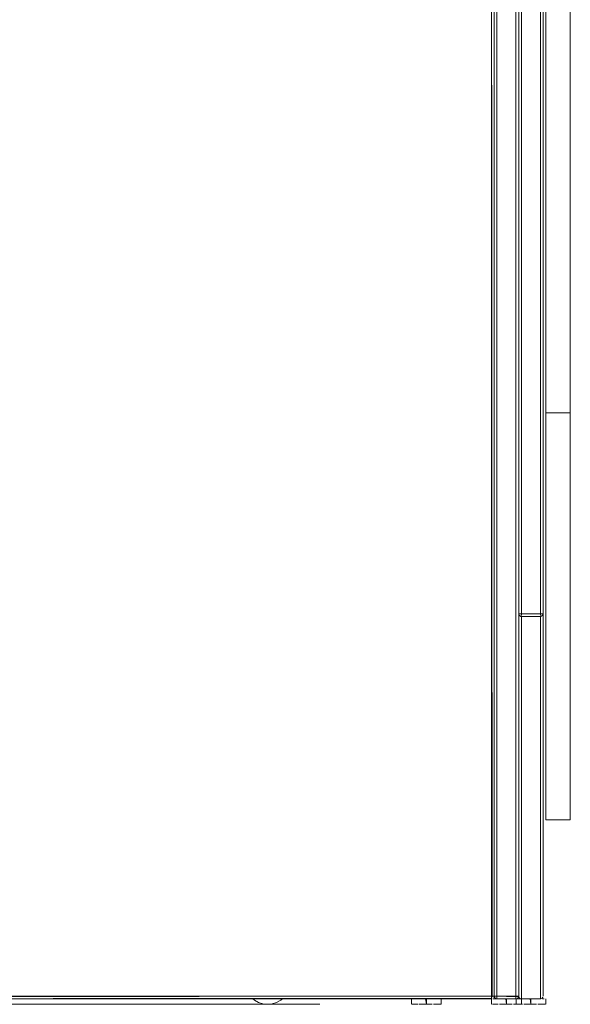
# Model space of a CAD drawing. Units: metres. Extents: x 12.9 to 22.5, y -15.2 to -3.4.
# Drawn here: x 22.1 to 22.5, y -10.1 to -9.3 of the extents above; entities that cross this region are included whole.
import ezdxf

# ---------------------------------------------------------------- set-up
doc = ezdxf.new("R2010")
doc.units = ezdxf.units.M
doc.header["$MEASUREMENT"] = 0

# ---------------------------------------------------------------- blocks, each defined once
blk = doc.blocks.new('72bba20d-a740-4903-85b2-90c932017a03')
at = {"color": 18, "lineweight": 9, "true_color": 0x000000}
for p, q in [((22.47242, -9.34255), (22.47242, -9.3423)), ((22.47242, -9.34357), (22.47242, -9.34396)), ((22.47442, -9.34396), (22.47442, -10.06196)), ((21.87719, -10.06196), (22.29441, -10.06196)), ((21.87719, -10.06196), (22.29441, -10.06196)), ((22.32051, -10.06196), (22.42165, -10.06196)), ((22.32051, -10.06196), (22.42165, -10.06196)), ((22.42719, -10.06196), (22.47242, -10.06196)), ((22.47242, -10.06196), (22.47242, -10.06235)), ((22.47442, -10.06196), (22.47435, -10.06246)), ((21.83041, -10.06396), (22.29651, -10.06396)), ((22.41348, -10.06396), (22.41348, -10.06796)), ((22.41363, -10.06796), (22.4139, -10.06796)), ((22.42228, -10.06796), (22.42123, -10.06796)), ((22.42442, -10.06396), (22.42501, -10.06396)), ((22.42863, -10.06396), (22.42762, -10.06396)), ((22.43521, -10.06796), (22.43495, -10.06796)), ((22.43537, -10.06396), (22.43537, -10.06796)), ((22.47242, -10.06381), (22.47242, -10.06393)), ((22.47427, -10.06273), (22.47409, -10.06308))]:
    blk.add_line(p, q, dxfattribs=at)
for points in [[(22.47242, -9.342), (22.47242, -9.3432)], [(22.47242, -9.34255)], [(22.47242, -9.34357), (22.47242, -9.34255)], [(22.47242, -9.3432)], [(22.47242, -9.34357)], [(22.47319, -10.06196), (22.47242, -10.06273)], [(22.47242, -10.06235), (22.47353, -10.06196)], [(22.47319, -10.06196), (22.47427, -10.06196)], [(22.47242, -10.06235), (22.47242, -10.06338), (22.31841, -10.06396)], [(22.31841, -10.06396), (22.47242, -10.06393), (22.47242, -10.06273)], [(22.41664, -10.06396), (22.41528, -10.06396), (22.41426, -10.06396)], [(22.41664, -10.06396), (22.41528, -10.06396), (22.41426, -10.06396)], [(22.41831, -10.06796), (22.41664, -10.06796), (22.41528, -10.06796), (22.41426, -10.06796)], [(22.41472, -10.06796)], [(22.41664, -10.06796), (22.41528, -10.06796)], [(22.41831, -10.06796), (22.41664, -10.06796)], [(22.42654, -10.06396), (22.4255, -10.06396), (22.42442, -10.06396), (22.42334, -10.06396), (22.42228, -10.06396), (22.42123, -10.06396), (22.42228, -10.06396)], [(22.42384, -10.06396), (22.42276, -10.06396)], [(22.42384, -10.06396), (22.42442, -10.06796), (22.42442, -10.06396), (22.4255, -10.06396), (22.42654, -10.06396), (22.42762, -10.06396)], [(22.42762, -10.06396), (22.42657, -10.06396), (22.42501, -10.06396), (22.42657, -10.06396)], [(22.43293, -10.06796), (22.4314, -10.06796), (22.42961, -10.06796)], [(22.43053, -10.06796), (22.4322, -10.06796), (22.43357, -10.06796)], [(22.43357, -10.06796), (22.43459, -10.06796), (22.43357, -10.06796)], [(22.47242, -10.06235), (22.47242, -10.06338)], [(22.47242, -10.06363)], [(22.47409, -10.06308)]]:
    blk.add_lwpolyline(points, dxfattribs=at)
for points in [[(22.47242, -9.34212)], [(22.47242, -10.06196), (22.42719, -10.06196), (22.47242, -10.06196), (22.47242, -9.34396)], [(22.47281, -10.06196), (22.47242, -9.34396), (22.47242, -10.06196)], [(22.47353, -10.06196)], [(22.47427, -10.06196)], [(22.41363, -10.06396)], [(22.41744, -10.06396), (22.41924, -10.06396)], [(22.41924, -10.06796), (22.42123, -10.06796), (22.42021, -10.06796)], [(22.42123, -10.06396), (22.42021, -10.06396)], [(22.42165, -10.06396), (22.42334, -10.06396), (22.4223, -10.06396)], [(22.42334, -10.06796), (22.42228, -10.06796), (22.42334, -10.06796), (22.42442, -10.06796)], [(22.42442, -10.06796), (22.4255, -10.06796), (22.42657, -10.06796), (22.4255, -10.06796)], [(22.42863, -10.06796), (22.42762, -10.06796), (22.42657, -10.06796), (22.42762, -10.06796)], [(22.42692, -10.06396)], [(22.42863, -10.06396), (22.43053, -10.06396)], [(22.4322, -10.06396)], [(22.43412, -10.06396), (22.43293, -10.06396), (22.43412, -10.06396)], [(22.43495, -10.06396)], [(22.47281, -10.06393)], [(22.47384, -10.06338)], [(22.47438, -10.06235)]]:
    blk.add_lwpolyline(points, close=True, dxfattribs=at)
blk = doc.blocks.new('68b7d553-5c48-4998-825e-8af44a171e75')
at = {"color": 18, "lineweight": 9, "true_color": 0x000000}
for p, q in [((22.51042, -9.77996), (22.51042, -10.06196)), ((22.51027, -10.06273), (22.5101, -10.06306))]:
    blk.add_line(p, q, dxfattribs=at)
for points in [[(22.51042, -9.77996), (22.51042, -10.06196)], [(22.49246, -10.06233)], [(22.51039, -10.06233)]]:
    blk.add_lwpolyline(points, close=True, dxfattribs=at)
for points in [[(22.49331, -10.06363), (22.49257, -10.06273)], [(22.49276, -10.06308)], [(22.49406, -10.06393), (22.49301, -10.06338)], [(22.50879, -10.06393), (22.50984, -10.06338), (22.50879, -10.06393), (22.49442, -10.06396), (22.49331, -10.06363)], [(22.49406, -10.06393), (22.50842, -10.06396), (22.49442, -10.06396), (22.50842, -10.06396), (22.49442, -10.06396)], [(22.50952, -10.06364), (22.51027, -10.06273), (22.50952, -10.06364)]]:
    blk.add_lwpolyline(points, dxfattribs=at)
blk = doc.blocks.new('2b24f997-91a7-4177-b4ce-c6fe3f37e153')
at = {"color": 18, "lineweight": 9, "true_color": 0x000000}
for p, q in [((22.49928, -10.06796), (22.49823, -10.06796)), ((22.50563, -10.06396), (22.50462, -10.06396))]:
    blk.add_line(p, q, dxfattribs=at)
for points in [[(22.49624, -10.06796), (22.49823, -10.06796), (22.49721, -10.06796)], [(22.49823, -10.06396), (22.49721, -10.06396)], [(22.50034, -10.06796), (22.49928, -10.06796), (22.50034, -10.06796), (22.50142, -10.06796)], [(22.50142, -10.06796), (22.5025, -10.06796), (22.50357, -10.06796), (22.5025, -10.06796)], [(22.50563, -10.06796), (22.50462, -10.06796), (22.50357, -10.06796), (22.50462, -10.06796)], [(22.50563, -10.06396), (22.50753, -10.06396)]]:
    blk.add_lwpolyline(points, close=True, dxfattribs=at)
for points in [[(22.50354, -10.06396), (22.5025, -10.06396), (22.50142, -10.06396), (22.50034, -10.06396), (22.49928, -10.06396), (22.49823, -10.06396), (22.49928, -10.06396)], [(22.50084, -10.06396), (22.49976, -10.06396)], [(22.50084, -10.06396), (22.50142, -10.06796), (22.50142, -10.06396), (22.5025, -10.06396), (22.50354, -10.06396), (22.50462, -10.06396)], [(22.50462, -10.06396), (22.50357, -10.06396), (22.50201, -10.06396), (22.50357, -10.06396)]]:
    blk.add_lwpolyline(points, dxfattribs=at)
blk = doc.blocks.new('587dacae-536b-4b7a-85bb-f258d4d8f002')
at = {"color": 18, "lineweight": 9, "true_color": 0x000000}
for points in [[(22.49531, -10.06796), (22.49364, -10.06796)], [(22.50993, -10.06796), (22.5084, -10.06796), (22.50661, -10.06796)]]:
    blk.add_lwpolyline(points, dxfattribs=at)
blk.add_lwpolyline([(22.49444, -10.06396), (22.49624, -10.06396)], close=True, dxfattribs=at)
blk = doc.blocks.new('032348f8-2f39-4737-aefa-d8f738b678fe')
at = {"color": 18, "lineweight": 9, "true_color": 0x000000}
blk.add_lwpolyline([(22.49531, -10.06796), (22.49364, -10.06796), (22.49228, -10.06796), (22.49126, -10.06796)], dxfattribs=at)
blk.add_lwpolyline([(22.5092, -10.06396)], close=True, dxfattribs=at)
blk = doc.blocks.new('77f5c7af-5ce9-4421-bc7d-54a66b308c35')
at = {"color": 18, "lineweight": 9, "true_color": 0x000000}
for points in [[(22.49364, -10.06396), (22.49228, -10.06396), (22.49126, -10.06396)], [(22.49364, -10.06796), (22.49228, -10.06796)], [(22.51057, -10.06796), (22.51159, -10.06796), (22.51057, -10.06796)]]:
    blk.add_lwpolyline(points, dxfattribs=at)
blk = doc.blocks.new('2c017222-b0db-4f5b-8933-113e8948c28d')
at = {"color": 18, "lineweight": 9, "true_color": 0x000000}
for points in [[(22.49063, -10.06396)], [(22.51112, -10.06396), (22.50993, -10.06396), (22.51112, -10.06396)]]:
    blk.add_lwpolyline(points, close=True, dxfattribs=at)
blk = doc.blocks.new('04fa9f69-181e-4cb3-8667-15ae3f2c2b02')
at = {"color": 18, "lineweight": 9, "true_color": 0x000000}
for p, q in [((22.49063, -10.06796), (22.4909, -10.06796)), ((22.50142, -10.06396), (22.50201, -10.06396)), ((22.51221, -10.06796), (22.51195, -10.06796))]:
    blk.add_line(p, q, dxfattribs=at)
for points in [[(22.49865, -10.06396), (22.50034, -10.06396), (22.4993, -10.06396)], [(22.50392, -10.06396)], [(22.51195, -10.06396)]]:
    blk.add_lwpolyline(points, close=True, dxfattribs=at)
blk = doc.blocks.new('a3d2e30f-e725-4929-a007-2ed55d77e29a')
at = {"color": 18, "lineweight": 9, "true_color": 0x000000}
for p, q in [((22.49048, -10.06396), (22.49048, -10.06796)), ((22.51237, -10.06396), (22.51237, -10.06796))]:
    blk.add_line(p, q, dxfattribs=at)
for points in [[(22.49364, -10.06396), (22.49228, -10.06396), (22.49126, -10.06396)], [(22.49172, -10.06796)], [(22.50753, -10.06796), (22.5092, -10.06796), (22.51057, -10.06796)]]:
    blk.add_lwpolyline(points, dxfattribs=at)
blk = doc.blocks.new('cc737cfa-de05-425e-b683-4fe302397b0d')
at = {"color": 18, "lineweight": 9, "true_color": 0x000000}
for p, q in [((22.47442, -10.06196), (22.48065, -10.06196)), ((22.48619, -10.06196), (22.49242, -10.06196)), ((22.47566, -10.06381), (22.47603, -10.06393))]:
    blk.add_line(p, q, dxfattribs=at)
for points in [[(22.49242, -9.16596), (22.47442, -9.16596), (22.47442, -10.06196), (22.48065, -10.06196)], [(22.49242, -9.16596), (22.47442, -9.16596), (22.47442, -10.06196)], [(22.47642, -10.06196), (22.48065, -10.06196), (22.47442, -10.06196)], [(22.48065, -10.06196), (22.47442, -10.06196)], [(22.47642, -10.06196), (22.47531, -10.06196)], [(22.47531, -10.06196), (22.47642, -10.06196), (22.48065, -10.06196)], [(22.47531, -10.06196)], [(22.49209, -10.06308), (22.49242, -10.06196), (22.48619, -10.06196), (22.49042, -10.06196)], [(22.49042, -10.06196), (22.48619, -10.06196), (22.49242, -10.06196)], [(22.49238, -10.06235), (22.48619, -10.06196)], [(22.49042, -10.06196), (22.49153, -10.06196)], [(22.49184, -10.06196), (22.49081, -10.06196)], [(22.49227, -10.06196)], [(22.47642, -10.06396), (22.47531, -10.06363), (22.47458, -10.06273)], [(22.47591, -10.0639)], [(22.47642, -10.06396), (22.49042, -10.06396), (22.49153, -10.06363), (22.49227, -10.06273)], [(22.47642, -10.06396), (22.49042, -10.06396)], [(22.47642, -10.06396), (22.49042, -10.06396)], [(22.49227, -10.06273), (22.49153, -10.06363), (22.49042, -10.06396)], [(22.49094, -10.0639)], [(22.49119, -10.06381), (22.49209, -10.06308)]]:
    blk.add_lwpolyline(points, dxfattribs=at)
for points in [[(22.47458, -10.06273)], [(22.47531, -10.06363)]]:
    blk.add_lwpolyline(points, close=True, dxfattribs=at)
blk = doc.blocks.new('17fffe0b-9bc7-4238-aab1-4fb2eb850e35')
at = {"color": 18, "lineweight": 9, "true_color": 0x000000}
for p, q in [((22.47248, -10.06396), (22.47248, -10.06796)), ((22.47263, -10.06796), (22.4729, -10.06796)), ((22.48128, -10.06796), (22.48023, -10.06796)), ((22.48342, -10.06396), (22.48401, -10.06396)), ((22.48763, -10.06396), (22.48662, -10.06396)), ((22.49421, -10.06796), (22.49395, -10.06796)), ((22.49437, -10.06396), (22.49437, -10.06796))]:
    blk.add_line(p, q, dxfattribs=at)
for points in [[(22.47263, -10.06396)], [(22.47644, -10.06396), (22.47824, -10.06396)], [(22.47824, -10.06796), (22.48023, -10.06796), (22.47921, -10.06796)], [(22.48023, -10.06396), (22.47921, -10.06396)], [(22.48065, -10.06396), (22.48234, -10.06396), (22.4813, -10.06396)], [(22.48234, -10.06796), (22.48128, -10.06796), (22.48234, -10.06796), (22.48342, -10.06796)], [(22.48342, -10.06796), (22.4845, -10.06796), (22.48557, -10.06796), (22.4845, -10.06796)], [(22.48763, -10.06796), (22.48662, -10.06796), (22.48557, -10.06796), (22.48662, -10.06796)], [(22.48592, -10.06396)], [(22.48763, -10.06396), (22.48953, -10.06396)], [(22.4912, -10.06396)], [(22.49312, -10.06396), (22.49193, -10.06396), (22.49312, -10.06396)], [(22.49395, -10.06396)]]:
    blk.add_lwpolyline(points, close=True, dxfattribs=at)
for points in [[(22.47564, -10.06396), (22.47428, -10.06396), (22.47326, -10.06396)], [(22.47564, -10.06396), (22.47428, -10.06396), (22.47326, -10.06396)], [(22.47731, -10.06796), (22.47564, -10.06796), (22.47428, -10.06796), (22.47326, -10.06796)], [(22.47372, -10.06796)], [(22.47564, -10.06796), (22.47428, -10.06796)], [(22.47731, -10.06796), (22.47564, -10.06796)], [(22.48554, -10.06396), (22.4845, -10.06396), (22.48342, -10.06396), (22.48234, -10.06396), (22.48128, -10.06396), (22.48023, -10.06396), (22.48128, -10.06396)], [(22.48284, -10.06396), (22.48176, -10.06396)], [(22.48284, -10.06396), (22.48342, -10.06796), (22.48342, -10.06396), (22.4845, -10.06396), (22.48554, -10.06396), (22.48662, -10.06396)], [(22.48662, -10.06396), (22.48557, -10.06396), (22.48401, -10.06396), (22.48557, -10.06396)], [(22.49193, -10.06796), (22.4904, -10.06796), (22.48861, -10.06796)], [(22.48953, -10.06796), (22.4912, -10.06796), (22.49257, -10.06796)], [(22.49257, -10.06796), (22.49359, -10.06796), (22.49257, -10.06796)]]:
    blk.add_lwpolyline(points, dxfattribs=at)
blk = doc.blocks.new('7676858c-0b3d-4386-ad1e-7e7f6eb36e60')
at = {"color": 18, "lineweight": 9, "true_color": 0x000000}
for points in [[(22.51242, -9.66137), (22.51242, -9.63196), (22.51242, -8.93196), (22.51242, -9.63196), (22.53042, -9.63196)], [(22.52842, -8.93196), (22.53042, -8.93196), (22.53042, -9.63196), (22.53042, -9.66137)], [(22.53042, -9.63196), (22.53042, -9.66137), (22.53042, -9.69049), (22.53042, -9.71905), (22.53042, -9.74677)], [(22.51242, -9.66137), (22.51242, -9.69049), (22.51242, -9.71905), (22.51242, -9.74677), (22.51242, -9.77338), (22.51242, -9.79864), (22.51242, -9.82228), (22.51242, -9.79864)]]:
    blk.add_lwpolyline(points, dxfattribs=at)
blk = doc.blocks.new('8b9f8910-dff7-41cb-870b-66ab003b18cf')
at = {"color": 18, "lineweight": 9, "true_color": 0x000000}
blk.add_line((22.53042, -9.79864), (22.53042, -9.77338), dxfattribs=at)
blk.add_lwpolyline([(22.53042, -9.66137), (22.53042, -9.69049), (22.53042, -9.71905), (22.53042, -9.74677), (22.53042, -9.77338)], dxfattribs=at)
blk = doc.blocks.new('d5c03983-9786-436f-9a1b-ed28085f6f4a')
at = {"color": 18, "lineweight": 9, "true_color": 0x000000}
for p, q in [((22.49928, -10.06796), (22.49823, -10.06796)), ((22.50563, -10.06396), (22.50462, -10.06396))]:
    blk.add_line(p, q, dxfattribs=at)
for points in [[(22.51242, -8.93196), (22.53042, -8.93196), (22.53042, -9.63196), (22.51242, -9.63196), (22.51242, -9.66137), (22.51242, -9.69049), (22.51242, -9.71905), (22.51242, -9.74677), (22.51242, -9.77338), (22.51242, -9.79864)], [(22.53042, -9.74677), (22.53042, -9.77338), (22.53042, -9.79864), (22.53042, -9.82228), (22.53042, -9.8441), (22.53042, -9.86387), (22.53042, -9.88141), (22.53042, -9.89654), (22.53042, -9.90913), (22.53042, -9.91905), (22.53042, -9.9262)], [(22.53042, -9.79864), (22.53042, -9.82228), (22.53042, -9.8441), (22.53042, -9.86387), (22.53042, -9.88141), (22.53042, -9.89654), (22.53042, -9.90913), (22.53042, -9.91905), (22.53042, -9.9262), (22.53042, -9.93052)], [(22.49364, -10.06396), (22.49228, -10.06396), (22.49126, -10.06396)], [(22.49531, -10.06796), (22.49364, -10.06796), (22.49228, -10.06796), (22.49126, -10.06796)], [(22.49364, -10.06796), (22.49228, -10.06796)], [(22.49531, -10.06796), (22.49364, -10.06796)], [(22.50354, -10.06396), (22.5025, -10.06396), (22.50142, -10.06396), (22.50034, -10.06396), (22.49928, -10.06396), (22.49823, -10.06396), (22.49928, -10.06396)], [(22.50084, -10.06396), (22.49976, -10.06396)], [(22.50084, -10.06396), (22.50142, -10.06796), (22.50142, -10.06396), (22.5025, -10.06396), (22.50354, -10.06396), (22.50462, -10.06396)], [(22.50462, -10.06396), (22.50357, -10.06396), (22.50201, -10.06396), (22.50357, -10.06396)], [(22.50993, -10.06796), (22.5084, -10.06796), (22.50661, -10.06796)], [(22.51057, -10.06796), (22.51159, -10.06796), (22.51057, -10.06796)]]:
    blk.add_lwpolyline(points, dxfattribs=at)
for points in [[(22.49444, -10.06396), (22.49624, -10.06396)], [(22.49624, -10.06796), (22.49823, -10.06796), (22.49721, -10.06796)], [(22.49823, -10.06396), (22.49721, -10.06396)], [(22.50034, -10.06796), (22.49928, -10.06796), (22.50034, -10.06796), (22.50142, -10.06796)], [(22.50142, -10.06796), (22.5025, -10.06796), (22.50357, -10.06796), (22.5025, -10.06796)], [(22.50563, -10.06796), (22.50462, -10.06796), (22.50357, -10.06796), (22.50462, -10.06796)], [(22.50563, -10.06396), (22.50753, -10.06396)], [(22.5092, -10.06396)], [(22.51112, -10.06396), (22.50993, -10.06396), (22.51112, -10.06396)]]:
    blk.add_lwpolyline(points, close=True, dxfattribs=at)
blk = doc.blocks.new('633cbf09-c27a-4b49-a9d6-930aa27b89f3')
at = {"color": 18, "lineweight": 9, "true_color": 0x000000}
for p, q in [((22.49048, -10.06396), (22.49048, -10.06796)), ((22.49063, -10.06796), (22.4909, -10.06796)), ((22.50142, -10.06396), (22.50201, -10.06396)), ((22.51221, -10.06796), (22.51195, -10.06796)), ((22.51237, -10.06396), (22.51237, -10.06796))]:
    blk.add_line(p, q, dxfattribs=at)
for points in [[(22.49063, -10.06396)], [(22.49865, -10.06396), (22.50034, -10.06396), (22.4993, -10.06396)], [(22.50392, -10.06396)], [(22.51195, -10.06396)]]:
    blk.add_lwpolyline(points, close=True, dxfattribs=at)
for points in [[(22.49364, -10.06396), (22.49228, -10.06396), (22.49126, -10.06396)], [(22.49172, -10.06796)], [(22.50753, -10.06796), (22.5092, -10.06796), (22.51057, -10.06796)]]:
    blk.add_lwpolyline(points, dxfattribs=at)
blk = doc.blocks.new('8e9f9a1f-db69-41df-9162-294a83c4ec8c')
at = {"color": 18, "lineweight": 9, "true_color": 0x000000}
blk.add_line((22.51242, -9.86387), (22.51242, -9.8441), dxfattribs=at)
blk.add_lwpolyline([(22.51242, -9.8441), (22.51242, -9.82228), (22.51242, -9.8441), (22.51242, -9.86387), (22.51242, -9.88141), (22.51242, -9.89654), (22.51242, -9.90913), (22.51242, -9.91905), (22.51242, -9.9262), (22.51242, -9.93052)], dxfattribs=at)
blk = doc.blocks.new('f964e6d8-1845-4c0a-9976-3060dd5b46c5')
at = {"color": 18, "lineweight": 9, "true_color": 0x000000}
for points in [[(22.50842, -10.06396), (22.49442, -10.06396), (22.49442, -9.78196)], [(22.50842, -9.78196), (22.50842, -10.06396)]]:
    blk.add_lwpolyline(points, dxfattribs=at)
blk = doc.blocks.new('a9bc37ba-dfcd-4516-933d-f096bf39b07a')
at = {"color": 18, "lineweight": 9, "true_color": 0x000000}
blk.add_line((22.34596, -10.06796), (21.74596, -10.06796), dxfattribs=at)
blk = doc.blocks.new('40480966-3bf3-4c3d-81cb-88434b777635')
at = {"color": 18, "lineweight": 9, "true_color": 0x000000}
blk.add_line((22.49366, -9.78181), (22.49403, -9.78193), dxfattribs=at)
for points in [[(22.49242, -9.29501), (22.49242, -9.77996), (22.51042, -9.77996), (22.51042, -9.31299)], [(22.51009, -9.78108), (22.51042, -9.77996), (22.49242, -9.77996)], [(22.51038, -9.78035), (22.49242, -9.77996)], [(22.49442, -9.78196), (22.49331, -9.78163), (22.49258, -9.78073)], [(22.49331, -9.77996), (22.49442, -9.77996), (22.50842, -9.77996)], [(22.49442, -9.77996), (22.49331, -9.77996)], [(22.49331, -9.77996)], [(22.49391, -9.7819)], [(22.49442, -9.77996), (22.50842, -9.77996)], [(22.49442, -9.78196), (22.50842, -9.78196), (22.50953, -9.78163), (22.51027, -9.78073)], [(22.49442, -9.78196), (22.50842, -9.78196)], [(22.49442, -9.78196), (22.50842, -9.78196)], [(22.51027, -9.78073), (22.50953, -9.78163), (22.50842, -9.78196)], [(22.50881, -9.77996), (22.50984, -9.77996)], [(22.50984, -9.77996), (22.50881, -9.77996)], [(22.50894, -9.7819)], [(22.50919, -9.78181), (22.51009, -9.78108)], [(22.51027, -9.77996)], [(22.51027, -9.77996)]]:
    blk.add_lwpolyline(points, dxfattribs=at)
for points in [[(22.49242, -9.77996), (22.49242, -9.29501), (22.49242, -9.77996), (22.51042, -9.77996), (22.51042, -9.31299), (22.51042, -9.77996)], [(22.49258, -9.78073)], [(22.49331, -9.78163)]]:
    blk.add_lwpolyline(points, close=True, dxfattribs=at)
blk = doc.blocks.new('1b57fda7-1bd6-48ef-a229-6873240c5344')
at = {"color": 18, "lineweight": 9, "true_color": 0x000000}
for p, q in [((21.82917, -10.06499), (21.83041, -10.06396)), ((22.31717, -10.06499), (22.31841, -10.06396))]:
    blk.add_line(p, q, dxfattribs=at)
for points in [[(21.81605, -10.03333), (21.81278, -10.03433), (21.80976, -10.03594), (21.81278, -10.03433), (21.81605, -10.03333), (21.81946, -10.033), (21.82287, -10.03333), (21.82442, -10.0338)], [(21.82442, -10.0338), (21.82287, -10.03333), (21.81946, -10.033), (21.81605, -10.03333)], [(21.8025, -10.04631), (21.80313, -10.04426), (21.80494, -10.04076), (21.80711, -10.03811), (21.80976, -10.03594), (21.80711, -10.03811), (21.80494, -10.04076), (21.80398, -10.04239)], [(21.80211, -10.04843), (21.80236, -10.04706), (21.80211, -10.04843), (21.802, -10.05046), (21.80233, -10.04706), (21.80332, -10.04378), (21.80233, -10.04706), (21.802, -10.05046), (21.80233, -10.05387)], [(21.802, -10.05051), (21.80092, -10.05051), (21.79988, -10.05051), (21.80092, -10.05051), (21.802, -10.05046), (21.80233, -10.05387), (21.80332, -10.05715), (21.80494, -10.06017), (21.80711, -10.06282)], [(21.80233, -10.05387), (21.80332, -10.05715), (21.80494, -10.06017), (21.80711, -10.06282)]]:
    blk.add_lwpolyline(points, dxfattribs=at)
for points in [[(21.80976, -10.06499), (21.81278, -10.0666), (21.81605, -10.0676), (21.81946, -10.06793), (21.82287, -10.0676), (21.82615, -10.0666), (21.82917, -10.06499), (21.82615, -10.0666), (21.82287, -10.0676), (21.81946, -10.06793), (21.81605, -10.0676), (21.81278, -10.0666), (21.80976, -10.06499), (21.80711, -10.06282)], [(22.29776, -10.06499), (22.30078, -10.0666), (22.30405, -10.0676), (22.30746, -10.06793), (22.31087, -10.0676), (22.31415, -10.0666), (22.31717, -10.06499), (22.31415, -10.0666), (22.31087, -10.0676), (22.30746, -10.06793), (22.30405, -10.0676), (22.30078, -10.0666), (22.29776, -10.06499), (22.29651, -10.06396)]]:
    blk.add_lwpolyline(points, close=True, dxfattribs=at)
blk = doc.blocks.new('20776f76-7672-45d3-8c88-d44dbe990679')
at = {"color": 18, "lineweight": 9, "true_color": 0x000000}
for points in [[(21.7197, -9.62836), (21.72413, -9.62836), (21.72413, -9.63476)], [(21.71991, -9.6275), (21.72484, -9.62736), (21.74741, -9.62736)], [(21.72423, -9.62786)], [(21.74741, -9.62767), (21.74741, -9.63476), (21.73081, -9.63476), (21.74741, -9.63476), (21.72481, -9.63476), (21.72481, -9.62836), (21.72481, -9.63476)], [(21.72481, -9.62836), (21.74741, -9.62836), (21.74741, -9.63476)], [(21.74741, -9.62836), (21.72481, -9.62836)], [(21.72482, -9.6275)], [(21.72504, -9.62739), (21.74741, -9.62736)], [(21.73077, -9.63576), (21.74741, -9.63576), (21.74741, -9.62836), (21.73081, -9.62836), (21.74741, -9.62836)], [(21.74741, -9.62809)], [(21.72417, -9.63509), (21.7197, -9.63476), (21.72413, -9.63476)], [(21.72422, -9.63525)], [(21.72449, -9.63563)], [(21.72456, -9.63476)], [(21.72481, -9.63509), (21.74741, -9.63476)], [(21.72481, -9.63526)], [(21.72482, -9.63553)], [(21.74741, -9.63527)], [(21.7197, -9.77586), (21.72413, -9.77586), (21.72413, -9.78226)], [(21.71991, -9.775), (21.72484, -9.77486), (21.74741, -9.77486)], [(21.72423, -9.77536)], [(21.74741, -9.77517), (21.74741, -9.78226), (21.73081, -9.78226), (21.74741, -9.78226), (21.72481, -9.78226), (21.72481, -9.77586), (21.72481, -9.78226)], [(21.72481, -9.77586), (21.74741, -9.77586), (21.74741, -9.78226)], [(21.74741, -9.77586), (21.72481, -9.77586)], [(21.72482, -9.775)], [(21.72504, -9.77489), (21.74741, -9.77486)], [(21.73077, -9.78326), (21.74741, -9.78326), (21.74741, -9.77586), (21.73081, -9.77586), (21.74741, -9.77586)], [(21.74741, -9.77559)], [(21.72417, -9.78259), (21.7197, -9.78226), (21.72413, -9.78226)], [(21.72422, -9.78275)], [(21.72449, -9.78313)], [(21.72456, -9.78226)], [(21.72481, -9.78259), (21.74741, -9.78226)], [(21.72481, -9.78276)], [(21.72482, -9.78303)], [(21.74741, -9.78277)], [(22.51242, -9.90913), (22.51242, -9.91905), (22.51242, -9.9262), (22.51242, -9.93052), (22.51242, -9.93196), (22.51242, -9.93052)], [(21.7197, -9.92336), (21.72413, -9.92336), (21.72413, -9.92976)], [(21.71991, -9.9225), (21.72484, -9.92236), (21.74741, -9.92236)], [(21.72423, -9.92286)], [(21.74741, -9.92267), (21.74741, -9.92976), (21.73081, -9.92976), (21.74741, -9.92976), (21.72481, -9.92976), (21.72481, -9.92336), (21.72481, -9.92976)], [(21.72481, -9.92336), (21.74741, -9.92336), (21.74741, -9.92976)], [(21.74741, -9.92336), (21.72481, -9.92336)], [(21.72482, -9.9225)], [(21.72504, -9.92239), (21.74741, -9.92236)], [(21.73077, -9.93076), (21.74741, -9.93076), (21.74741, -9.92336), (21.73081, -9.92336), (21.74741, -9.92336)], [(21.74741, -9.92309)], [(21.72417, -9.93009), (21.7197, -9.92976), (21.72413, -9.92976)], [(21.72422, -9.93025)], [(21.72449, -9.93063)], [(21.72456, -9.92976)], [(21.72481, -9.93009), (21.74741, -9.92976)], [(21.72481, -9.93026)], [(21.72482, -9.93053)], [(21.74741, -9.93027)]]:
    blk.add_lwpolyline(points, dxfattribs=at)
for points in [[(21.72439, -9.6276)], [(21.72481, -9.62786)], [(21.74741, -9.62736), (21.73077, -9.62736)], [(21.72484, -9.63576), (21.72041, -9.63576), (21.72484, -9.63576), (21.74741, -9.63576)], [(21.72439, -9.7751)], [(21.72481, -9.77536)], [(21.74741, -9.77486), (21.73077, -9.77486)], [(21.72484, -9.78326), (21.72041, -9.78326), (21.72484, -9.78326), (21.74741, -9.78326)], [(21.72439, -9.9226)], [(21.72481, -9.92286)], [(21.74741, -9.92236), (21.73077, -9.92236)], [(21.72484, -9.93076), (21.72041, -9.93076), (21.72484, -9.93076), (21.74741, -9.93076)]]:
    blk.add_lwpolyline(points, close=True, dxfattribs=at)
blk = doc.blocks.new('e0d5e576-5f20-453f-b75d-42863e63a8f4')
at = {"color": 18, "lineweight": 9, "true_color": 0x000000}
for p, q in [((21.71941, -9.62836), (21.71942, -9.62821)), ((21.72516, -9.62741), (21.72535, -9.62749)), ((21.72623, -9.62836), (21.73013, -9.62836)), ((21.72576, -9.63512), (21.72569, -9.63524)), ((21.72943, -9.63576), (21.72967, -9.63576)), ((21.7308, -9.6351), (21.7308, -9.63521)), ((21.71941, -9.77586), (21.71942, -9.77571)), ((21.72516, -9.77491), (21.72535, -9.77499)), ((21.72623, -9.77586), (21.73013, -9.77586)), ((21.72576, -9.78262), (21.72569, -9.78274)), ((21.72943, -9.78326), (21.72967, -9.78326)), ((21.7308, -9.7826), (21.7308, -9.78271)), ((21.71941, -9.92336), (21.71942, -9.92321)), ((21.72516, -9.92241), (21.72535, -9.92249)), ((21.72623, -9.92336), (21.73013, -9.92336)), ((21.72576, -9.93012), (21.72569, -9.93024)), ((21.72943, -9.93076), (21.72967, -9.93076)), ((21.7308, -9.9301), (21.7308, -9.93021))]:
    blk.add_line(p, q, dxfattribs=at)
at = {"color": 9, "lineweight": 9, "true_color": 0xc0c0c0}
for p in [(22.09596, -10.06796), (22.07196, -10.06796)]:
    blk.add_line(p, (22.04646, -10.06796), dxfattribs=at)
at = {"color": 18, "lineweight": 9, "true_color": 0x000000}
for points in [[(21.71941, -9.63476), (21.71941, -9.62836)], [(21.71947, -9.62804)], [(21.72011, -9.62742)], [(21.72983, -9.62737)], [(21.74741, -9.63126)], [(21.72598, -9.63553)], [(21.72957, -9.63576)], [(21.72995, -9.63576)], [(21.71941, -9.78226), (21.71941, -9.77586)], [(21.71947, -9.77554)], [(21.72011, -9.77492)], [(21.72983, -9.77487)], [(21.74741, -9.77876)], [(21.72598, -9.78303)], [(21.72957, -9.78326)], [(21.72995, -9.78326)], [(21.71941, -9.92976), (21.71941, -9.92336)], [(21.71947, -9.92304)], [(21.72011, -9.92242)], [(21.72983, -9.92237)], [(21.72598, -9.93053)], [(21.72957, -9.93076)], [(21.72995, -9.93076)], [(21.74741, -9.92626)]]:
    blk.add_lwpolyline(points, close=True, dxfattribs=at)
for points in [[(21.71965, -9.62771)], [(21.71965, -9.62772)], [(21.71979, -9.63525), (21.7197, -9.62836)], [(21.7197, -9.62836), (21.7197, -9.63476)], [(21.71972, -9.62819), (21.72413, -9.62836), (21.72413, -9.63476)], [(21.71975, -9.62802)], [(21.72023, -9.62738), (21.72484, -9.62736)], [(21.72496, -9.62737)], [(21.72505, -9.62736), (21.72943, -9.62736)], [(21.72548, -9.62761)], [(21.72965, -9.62736), (21.72552, -9.62736)], [(21.72606, -9.62772)], [(21.72606, -9.62772)], [(21.72988, -9.6276)], [(21.72991, -9.62736)], [(21.73013, -9.62836)], [(21.7308, -9.62767)], [(21.74741, -9.62767)], [(21.74741, -9.62809)], [(21.74741, -9.62959), (21.74741, -9.63077)], [(21.74741, -9.6296), (21.74741, -9.63077)], [(21.74741, -9.6296)], [(21.74741, -9.63353), (21.74741, -9.63225), (21.74741, -9.6311), (21.74741, -9.62996)], [(21.74741, -9.63008), (21.74741, -9.63116)], [(21.74741, -9.63088), (21.74741, -9.63225), (21.74741, -9.63332), (21.74741, -9.63197)], [(21.74741, -9.63156), (21.74741, -9.63285)], [(21.74741, -9.6333), (21.74741, -9.63203)], [(21.74741, -9.63236)], [(21.71947, -9.63511), (21.72041, -9.63576)], [(21.71977, -9.63553)], [(21.71996, -9.63553)], [(21.72519, -9.63574)], [(21.72527, -9.63566)], [(21.72943, -9.63576), (21.72552, -9.63576)], [(21.72943, -9.63576), (21.72552, -9.63576)], [(21.72566, -9.63477)], [(21.72586, -9.63477)], [(21.72605, -9.63485)], [(21.72619, -9.63509)], [(21.72622, -9.63492)], [(21.73012, -9.63492), (21.72623, -9.63476), (21.73013, -9.63476)], [(21.72994, -9.63546)], [(21.7306, -9.63476)], [(21.74741, -9.6349), (21.73077, -9.63576)], [(21.7308, -9.6354)], [(21.74741, -9.63504)], [(21.71965, -9.77521)], [(21.71965, -9.77522)], [(21.71979, -9.78275), (21.7197, -9.77586)], [(21.7197, -9.77586), (21.7197, -9.78226)], [(21.71972, -9.77569), (21.72413, -9.77586), (21.72413, -9.78226)], [(21.71975, -9.77552)], [(21.72023, -9.77488), (21.72484, -9.77486)], [(21.72496, -9.77487)], [(21.72505, -9.77486), (21.72943, -9.77486)], [(21.72548, -9.77511)], [(21.72965, -9.77486), (21.72552, -9.77486)], [(21.72606, -9.77522)], [(21.72606, -9.77522)], [(21.72988, -9.7751)], [(21.72991, -9.77486)], [(21.73013, -9.77586)], [(21.7308, -9.77517)], [(21.74741, -9.77517)], [(21.74741, -9.77559)], [(21.74741, -9.77709), (21.74741, -9.77827)], [(21.74741, -9.7771), (21.74741, -9.77827)], [(21.74741, -9.7771)], [(21.74741, -9.78103), (21.74741, -9.77975), (21.74741, -9.7786), (21.74741, -9.77746)], [(21.74741, -9.77758), (21.74741, -9.77866)], [(21.74741, -9.77838), (21.74741, -9.77975), (21.74741, -9.78082), (21.74741, -9.77947)], [(21.71947, -9.78261), (21.72041, -9.78326)], [(21.71977, -9.78303)], [(21.71996, -9.78303)], [(21.72519, -9.78324)], [(21.72527, -9.78316)], [(21.72943, -9.78326), (21.72552, -9.78326)], [(21.72943, -9.78326), (21.72552, -9.78326)], [(21.72566, -9.78227)], [(21.72586, -9.78227)], [(21.72605, -9.78235)], [(21.72619, -9.78259)], [(21.72622, -9.78242)], [(21.73012, -9.78242), (21.72623, -9.78226), (21.73013, -9.78226)], [(21.72994, -9.78296)], [(21.7306, -9.78226)], [(21.74741, -9.7824), (21.73077, -9.78326)], [(21.7308, -9.7829)], [(21.74741, -9.77906), (21.74741, -9.78035)], [(21.74741, -9.7808), (21.74741, -9.77953)], [(21.74741, -9.77986)], [(21.74741, -9.78254)], [(21.71965, -9.92271)], [(21.71965, -9.92272)], [(21.71979, -9.93025), (21.7197, -9.92336)], [(21.7197, -9.92336), (21.7197, -9.92976)], [(21.71972, -9.92319), (21.72413, -9.92336), (21.72413, -9.92976)], [(21.71975, -9.92302)], [(21.72023, -9.92238), (21.72484, -9.92236)], [(21.72496, -9.92237)], [(21.72505, -9.92236), (21.72943, -9.92236)], [(21.72548, -9.92261)], [(21.72965, -9.92236), (21.72552, -9.92236)], [(21.72606, -9.92272)], [(21.72606, -9.92272)], [(21.72988, -9.9226)], [(21.72991, -9.92236)], [(21.73013, -9.92336)], [(21.7308, -9.92267)], [(21.74741, -9.92267)], [(21.74741, -9.92309)], [(21.71947, -9.93011), (21.72041, -9.93076)], [(21.71977, -9.93053)], [(21.71996, -9.93053)], [(21.72519, -9.93074)], [(21.72527, -9.93066)], [(21.72943, -9.93076), (21.72552, -9.93076)], [(21.72943, -9.93076), (21.72552, -9.93076)], [(21.72566, -9.92977)], [(21.72586, -9.92977)], [(21.72605, -9.92985)], [(21.72619, -9.93009)], [(21.72622, -9.92992)], [(21.73012, -9.92992), (21.72623, -9.92976), (21.73013, -9.92976)], [(21.72994, -9.93046)], [(21.7306, -9.92976)], [(21.74741, -9.9299), (21.73077, -9.93076)], [(21.7308, -9.9304)], [(21.74741, -9.9246), (21.74741, -9.92577)], [(21.74741, -9.9246), (21.74741, -9.92577)], [(21.74741, -9.9246)], [(21.74741, -9.92853), (21.74741, -9.92725), (21.74741, -9.9261), (21.74741, -9.92496)], [(21.74741, -9.92508), (21.74741, -9.92616)], [(21.74741, -9.92588), (21.74741, -9.92725), (21.74741, -9.92832), (21.74741, -9.92697)], [(21.74741, -9.92656), (21.74741, -9.92785)], [(21.74741, -9.9283), (21.74741, -9.92703)], [(21.74741, -9.92736)], [(21.74741, -9.93004)], [(22.53042, -9.9262), (22.53042, -9.93052), (22.53042, -9.93196), (22.53042, -9.93052)]]:
    blk.add_lwpolyline(points, dxfattribs=at)
at = {"color": 9, "lineweight": 9, "true_color": 0xc0c0c0}
blk.add_lwpolyline([(22.09596, -10.06796), (22.09396, -10.06796), (22.09146, -10.06796), (22.08696, -10.06796), (22.08196, -10.06796), (22.07746, -10.06796), (22.07496, -10.06796), (22.07246, -10.06796)], dxfattribs=at)
blk = doc.blocks.new('6ada8305-c9b3-43a6-96cc-5a20bab8c82d')
at = {"color": 18, "lineweight": 9, "true_color": 0x000000}
for p, q in [((22.53042, -9.93196), (22.51242, -9.93196)), ((22.31717, -10.06499), (22.31841, -10.06396))]:
    blk.add_line(p, q, dxfattribs=at)
blk.add_lwpolyline([(22.51242, -9.90913), (22.51242, -9.89654), (22.51242, -9.88141), (22.51242, -9.86387)], dxfattribs=at)
blk.add_lwpolyline([(22.29776, -10.06499), (22.30078, -10.0666), (22.30405, -10.0676), (22.30746, -10.06793), (22.31087, -10.0676), (22.31415, -10.0666), (22.31717, -10.06499), (22.31415, -10.0666), (22.31087, -10.0676), (22.30746, -10.06793), (22.30405, -10.0676), (22.30078, -10.0666), (22.29776, -10.06499), (22.29651, -10.06396)], close=True, dxfattribs=at)
blk = doc.blocks.new('c4f72bb1-f1d3-443e-baf2-1aa22c88bbe1')
at = {"color": 18, "lineweight": 9, "true_color": 0x000000}
for p, q in [((22.49442, -9.29501), (22.49442, -9.77996)), ((22.49403, -9.78193), (22.49366, -9.78181)), ((22.49442, -9.77996), (22.49403, -9.77996)), ((22.50842, -9.78035), (22.50842, -9.77996)), ((22.50919, -9.78181), (22.50893, -9.7819)), ((22.47248, -10.06396), (22.47248, -10.06796)), ((22.47263, -10.06796), (22.4729, -10.06796)), ((22.48128, -10.06796), (22.48023, -10.06796)), ((22.48342, -10.06396), (22.48401, -10.06396)), ((22.48763, -10.06396), (22.48662, -10.06396)), ((22.49421, -10.06796), (22.49395, -10.06796)), ((22.49437, -10.06396), (22.49437, -10.06796))]:
    blk.add_line(p, q, dxfattribs=at)
for points in [[(22.51042, -9.31299), (22.51042, -9.77996), (22.49242, -9.77996), (22.49242, -9.29501)], [(22.50953, -9.77996), (22.50842, -9.77996), (22.50842, -9.31099)], [(22.51038, -9.78035), (22.49242, -9.77996)], [(22.49242, -9.77996), (22.49276, -9.78108)], [(22.51038, -9.78035), (22.49242, -9.77996)], [(22.49258, -9.77996), (22.49366, -9.77996)], [(22.49366, -9.78181), (22.49276, -9.78108)], [(22.49403, -9.77996), (22.49301, -9.77996)], [(22.49331, -9.78163)], [(22.49403, -9.77996), (22.50842, -9.77996)], [(22.49403, -9.78193), (22.50842, -9.78193)], [(22.50919, -9.77996), (22.49442, -9.77996)], [(22.49442, -9.78035), (22.49442, -9.78138)], [(22.49442, -9.78193)], [(22.50842, -9.78138), (22.50842, -9.78035)], [(22.50842, -9.78196), (22.50953, -9.78163), (22.51027, -9.78073)], [(22.50919, -9.77996), (22.51027, -9.77996)], [(22.50919, -9.78181)], [(22.50953, -9.77996)], [(22.47564, -10.06396), (22.47428, -10.06396), (22.47326, -10.06396)], [(22.47564, -10.06396), (22.47428, -10.06396), (22.47326, -10.06396)], [(22.47731, -10.06796), (22.47564, -10.06796), (22.47428, -10.06796), (22.47326, -10.06796)], [(22.47372, -10.06796)], [(22.47564, -10.06796), (22.47428, -10.06796)], [(22.47731, -10.06796), (22.47564, -10.06796)], [(22.48554, -10.06396), (22.4845, -10.06396), (22.48342, -10.06396), (22.48234, -10.06396), (22.48128, -10.06396), (22.48023, -10.06396), (22.48128, -10.06396)], [(22.48284, -10.06396), (22.48176, -10.06396)], [(22.48284, -10.06396), (22.48342, -10.06796), (22.48342, -10.06396), (22.4845, -10.06396), (22.48554, -10.06396), (22.48662, -10.06396)], [(22.48662, -10.06396), (22.48557, -10.06396), (22.48401, -10.06396), (22.48557, -10.06396)], [(22.49193, -10.06796), (22.4904, -10.06796), (22.48861, -10.06796)], [(22.48953, -10.06796), (22.4912, -10.06796), (22.49257, -10.06796)], [(22.49257, -10.06796), (22.49359, -10.06796), (22.49257, -10.06796)]]:
    blk.add_lwpolyline(points, dxfattribs=at)
for points in [[(22.47263, -10.06396)], [(22.47644, -10.06396), (22.47824, -10.06396)], [(22.47824, -10.06796), (22.48023, -10.06796), (22.47921, -10.06796)], [(22.48023, -10.06396), (22.47921, -10.06396)], [(22.48065, -10.06396), (22.48234, -10.06396), (22.4813, -10.06396)], [(22.48234, -10.06796), (22.48128, -10.06796), (22.48234, -10.06796), (22.48342, -10.06796)], [(22.48342, -10.06796), (22.4845, -10.06796), (22.48557, -10.06796), (22.4845, -10.06796)], [(22.48763, -10.06796), (22.48662, -10.06796), (22.48557, -10.06796), (22.48662, -10.06796)], [(22.48592, -10.06396)], [(22.48763, -10.06396), (22.48953, -10.06396)], [(22.4912, -10.06396)], [(22.49312, -10.06396), (22.49193, -10.06396), (22.49312, -10.06396)], [(22.49395, -10.06396)]]:
    blk.add_lwpolyline(points, close=True, dxfattribs=at)
blk = doc.blocks.new('766d11d9-3664-48ee-ac14-f4df1dd77481')
at = {"color": 18, "lineweight": 9, "true_color": 0x000000}
for p, q in [((22.42165, -10.06196), (21.87719, -10.06196)), ((21.87719, -10.06196), (22.42165, -10.06196)), ((22.47242, -10.06196), (22.47242, -10.06235)), ((22.41363, -10.06796), (22.4139, -10.06796)), ((22.42228, -10.06796), (22.42123, -10.06796)), ((22.42442, -10.06396), (22.42501, -10.06396)), ((22.42863, -10.06396), (22.42762, -10.06396)), ((22.47242, -10.06381), (22.47242, -10.06393)), ((22.47427, -10.06273), (22.47409, -10.06308))]:
    blk.add_line(p, q, dxfattribs=at)
for points in [[(22.47242, -10.06196), (21.82642, -10.06196), (21.82642, -9.16596), (21.82642, -10.06196), (21.87165, -10.06196)], [(22.42719, -10.06196), (22.47242, -10.06196), (22.47242, -9.16596), (22.47242, -10.06196)], [(22.47442, -9.16596), (22.47442, -10.06196), (22.47442, -9.16596)], [(21.82642, -10.06273), (22.47242, -10.06196), (22.42719, -10.06196)], [(22.47319, -10.06196), (22.47242, -10.06273)], [(22.47242, -10.06235), (22.47353, -10.06196)], [(22.47319, -10.06196), (22.47427, -10.06196)], [(22.47242, -10.06235), (22.47242, -10.06338), (21.82642, -10.06396)], [(21.82642, -10.06393), (22.47242, -10.06393), (22.47242, -10.06273)], [(22.41664, -10.06396), (22.41528, -10.06396), (22.41426, -10.06396)], [(22.41831, -10.06796), (22.41664, -10.06796), (22.41528, -10.06796), (22.41426, -10.06796)], [(22.41664, -10.06796), (22.41528, -10.06796)], [(22.41831, -10.06796), (22.41664, -10.06796)], [(22.42654, -10.06396), (22.4255, -10.06396), (22.42442, -10.06396), (22.42334, -10.06396), (22.42228, -10.06396), (22.42123, -10.06396), (22.42228, -10.06396)], [(22.42384, -10.06396), (22.42276, -10.06396)], [(22.42384, -10.06396), (22.42442, -10.06796), (22.42442, -10.06396), (22.4255, -10.06396), (22.42654, -10.06396), (22.42762, -10.06396)], [(22.42762, -10.06396), (22.42657, -10.06396), (22.42501, -10.06396), (22.42657, -10.06396)], [(22.43293, -10.06796), (22.4314, -10.06796), (22.42961, -10.06796)], [(22.43357, -10.06796), (22.43459, -10.06796), (22.43357, -10.06796)], [(22.47242, -10.06235), (22.47242, -10.06338)], [(22.47242, -10.06363)]]:
    blk.add_lwpolyline(points, dxfattribs=at)
for points in [[(22.47281, -10.06196), (22.47242, -9.16596), (22.47242, -10.06196)], [(22.47353, -10.06196)], [(22.47427, -10.06196)], [(22.41363, -10.06396)], [(22.41744, -10.06396), (22.41924, -10.06396)], [(22.41924, -10.06796), (22.42123, -10.06796), (22.42021, -10.06796)], [(22.42123, -10.06396), (22.42021, -10.06396)], [(22.42334, -10.06796), (22.42228, -10.06796), (22.42334, -10.06796), (22.42442, -10.06796)], [(22.42442, -10.06796), (22.4255, -10.06796), (22.42657, -10.06796), (22.4255, -10.06796)], [(22.42863, -10.06796), (22.42762, -10.06796), (22.42657, -10.06796), (22.42762, -10.06796)], [(22.42863, -10.06396), (22.43053, -10.06396)], [(22.4322, -10.06396)], [(22.43412, -10.06396), (22.43293, -10.06396), (22.43412, -10.06396)], [(22.43495, -10.06396)], [(22.47281, -10.06393)], [(22.47384, -10.06338)], [(22.47438, -10.06235)]]:
    blk.add_lwpolyline(points, close=True, dxfattribs=at)
blk = doc.blocks.new('0c93e752-4891-4f33-8cf4-69f7c36a7160')
at = {"color": 18, "lineweight": 9, "true_color": 0x000000}
for p, q in [((21.88521, -10.06796), (21.88495, -10.06796)), ((22.43521, -10.06796), (22.43495, -10.06796))]:
    blk.add_line(p, q, dxfattribs=at)
for points in [[(21.87165, -10.06396), (21.87334, -10.06396), (21.8723, -10.06396)], [(21.87692, -10.06396)], [(22.42165, -10.06396), (22.42334, -10.06396), (22.4223, -10.06396)], [(22.42692, -10.06396)]]:
    blk.add_lwpolyline(points, close=True, dxfattribs=at)
blk = doc.blocks.new('106e647b-cf2e-468c-aa92-ec73453f89cd')
at = {"color": 18, "lineweight": 9, "true_color": 0x000000}
for p, q in [((21.86348, -10.06396), (21.86348, -10.06796)), ((21.88537, -10.06396), (21.88537, -10.06796)), ((22.41348, -10.06396), (22.41348, -10.06796)), ((22.43537, -10.06396), (22.43537, -10.06796))]:
    blk.add_line(p, q, dxfattribs=at)
blk = doc.blocks.new('3c5ea5f1-af2b-4e13-bd7a-3cd84d6317db')
at = {"color": 18, "lineweight": 9, "true_color": 0x000000}
for points in [[(21.86472, -10.06796)], [(22.41472, -10.06796)]]:
    blk.add_lwpolyline(points, dxfattribs=at)
blk = doc.blocks.new('21cc1818-93b8-4021-9216-5306e1138761')
at = {"color": 18, "lineweight": 9, "true_color": 0x000000}
for points in [[(21.86664, -10.06396), (21.86528, -10.06396), (21.86426, -10.06396)], [(22.41664, -10.06396), (22.41528, -10.06396), (22.41426, -10.06396)]]:
    blk.add_lwpolyline(points, dxfattribs=at)
blk = doc.blocks.new('2df9073e-d9ca-4a0d-9467-9c2800854ea5')
at = {"color": 18, "lineweight": 9, "true_color": 0x000000}
for points in [[(21.88053, -10.06796), (21.8822, -10.06796), (21.88357, -10.06796)], [(22.43053, -10.06796), (22.4322, -10.06796), (22.43357, -10.06796)]]:
    blk.add_lwpolyline(points, dxfattribs=at)
blk = doc.blocks.new('1a1f476d-9cd5-4f18-bcaa-0b3e477cfa42')
at = {"color": 18, "lineweight": 9, "true_color": 0x000000}
for p, q in [((22.47442, -10.06196), (22.47435, -10.06246)), ((22.47603, -10.06393), (22.47566, -10.06381)), ((22.49119, -10.06381), (22.49093, -10.0639))]:
    blk.add_line(p, q, dxfattribs=at)
for points in [[(22.49242, -10.06196), (22.47442, -10.06196), (22.47442, -9.16596), (22.49242, -9.16596)], [(22.47442, -10.06196), (22.49242, -10.06196), (22.49242, -9.16596), (22.47442, -9.16596)]]:
    blk.add_lwpolyline(points, close=True, dxfattribs=at)
for points in [[(22.49227, -9.16596), (22.49119, -9.16596), (22.47642, -9.16596), (22.47642, -10.06196)], [(22.49238, -10.06235), (22.47442, -10.06196)], [(22.49238, -10.06235), (22.47442, -10.06196)], [(22.47442, -10.06196), (22.47476, -10.06308)], [(22.47458, -10.06196), (22.47566, -10.06196)], [(22.47603, -10.06196), (22.47501, -10.06196)], [(22.49119, -10.06196), (22.49227, -10.06196)], [(22.49153, -10.06196)], [(22.47409, -10.06308)], [(22.47566, -10.06381), (22.47476, -10.06308)], [(22.47531, -10.06363)], [(22.47603, -10.06393), (22.49042, -10.06393)], [(22.47642, -10.06393)], [(22.49042, -10.06396), (22.49153, -10.06363), (22.49227, -10.06273)], [(22.49119, -10.06381)]]:
    blk.add_lwpolyline(points, dxfattribs=at)
blk = doc.blocks.new('5e812a5d-8655-44cf-8f3f-a871b8e3d816')
at = {"color": 18, "lineweight": 9, "true_color": 0x000000}
for p, q in [((22.47642, -10.06196), (22.47603, -10.06196)), ((22.49042, -10.06235), (22.49042, -10.06196))]:
    blk.add_line(p, q, dxfattribs=at)
for points in [[(22.49153, -10.06196), (22.49042, -10.06196), (22.49042, -9.16596)], [(22.47603, -10.06196), (22.49042, -10.06196)], [(22.49119, -10.06196), (22.47642, -10.06196)], [(22.47642, -10.06235), (22.47642, -10.06338)], [(22.49042, -10.06338), (22.49042, -10.06235)]]:
    blk.add_lwpolyline(points, dxfattribs=at)
blk = doc.blocks.new('2a801791-45cd-45c1-8dc2-978c8b415377')
for name in ['72bba20d-a740-4903-85b2-90c932017a03', '6ada8305-c9b3-43a6-96cc-5a20bab8c82d', '766d11d9-3664-48ee-ac14-f4df1dd77481', 'c4f72bb1-f1d3-443e-baf2-1aa22c88bbe1', '1a1f476d-9cd5-4f18-bcaa-0b3e477cfa42', '7676858c-0b3d-4386-ad1e-7e7f6eb36e60', '5e812a5d-8655-44cf-8f3f-a871b8e3d816', 'a9bc37ba-dfcd-4516-933d-f096bf39b07a', '40480966-3bf3-4c3d-81cb-88434b777635', 'd5c03983-9786-436f-9a1b-ed28085f6f4a', 'cc737cfa-de05-425e-b683-4fe302397b0d', '17fffe0b-9bc7-4238-aab1-4fb2eb850e35', 'f964e6d8-1845-4c0a-9976-3060dd5b46c5', 'e0d5e576-5f20-453f-b75d-42863e63a8f4', '20776f76-7672-45d3-8c88-d44dbe990679', '8b9f8910-dff7-41cb-870b-66ab003b18cf', '68b7d553-5c48-4998-825e-8af44a171e75', '8e9f9a1f-db69-41df-9162-294a83c4ec8c', '1b57fda7-1bd6-48ef-a229-6873240c5344', '106e647b-cf2e-468c-aa92-ec73453f89cd', '21cc1818-93b8-4021-9216-5306e1138761', '3c5ea5f1-af2b-4e13-bd7a-3cd84d6317db', '0c93e752-4891-4f33-8cf4-69f7c36a7160', '2df9073e-d9ca-4a0d-9467-9c2800854ea5', 'a3d2e30f-e725-4929-a007-2ed55d77e29a', '633cbf09-c27a-4b49-a9d6-930aa27b89f3', '2c017222-b0db-4f5b-8933-113e8948c28d', '04fa9f69-181e-4cb3-8667-15ae3f2c2b02', '032348f8-2f39-4737-aefa-d8f738b678fe', '77f5c7af-5ce9-4421-bc7d-54a66b308c35', '587dacae-536b-4b7a-85bb-f258d4d8f002', '2b24f997-91a7-4177-b4ce-c6fe3f37e153']:
    blk.add_blockref(name, (0, 0))

msp = doc.modelspace()

# ---------------------------------------------------------------- block references
msp.add_blockref('2a801791-45cd-45c1-8dc2-978c8b415377', (0, 0))

doc.saveas('drawing.dxf')
